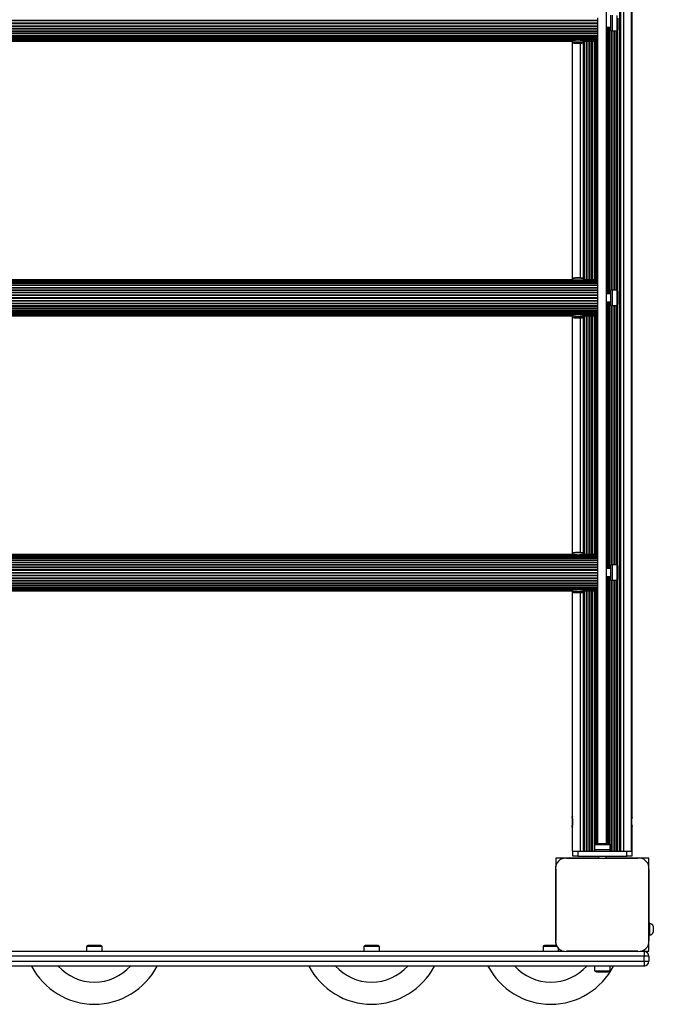
# Model space of a CAD drawing. Units: millimetres. Extents: x 150 to 6515, y 950 to 7350.
# Drawn here: x 3774 to 4419, y 3011 to 4014 of the extents above; entities that cross this region are included whole.
import ezdxf

# ---------------------------------------------------------------- set-up
doc = ezdxf.new("R2010")
doc.units = ezdxf.units.MM

msp = doc.modelspace()

# ---------------------------------------------------------------- linework, layer by layer
at = {"color": 7, "linetype": 'Continuous', "lineweight": 25, "ltscale": 50}
for p, q in [((4385.1, 3166.9), (4385.1, 5134.9)), ((4386.1, 3166.9), (4386.1, 5134.9)), ((4386.3, 3166.9), (4386.3, 5134.9)), ((4389.2, 3166.9), (4389.2, 5134.9)), ((4397.2, 3166.9), (4397.2, 5134.9)), ((4371.7, 3174.5), (4371.7, 5127.3)), ((4397.7, 3203.1), (4397.7, 5098.6)), ((4362.7, 4013.9), (4362.7, 4016.2)), ((4376.1, 4002.9), (4376.1, 4018.9)), ((4377.7, 4002.9), (4377.7, 4018.9)), ((4382.7, 4003), (4382.7, 4018.8)), ((4383.7, 4005.9), (4383.7, 4015.9)), ((3336.7, 4013.9), (4362.7, 4013.9)), ((3336.7, 4013.5), (4362.7, 4013.5)), ((3336.7, 4011.1), (4362.7, 4011.1)), ((3336.7, 4010.6), (4362.7, 4010.6)), ((3336.7, 4008.3), (4362.7, 4008.3)), ((3336.7, 4007.8), (4362.7, 4007.8)), ((3336.7, 4005.6), (4362.7, 4005.6)), ((3336.7, 4005.1), (4362.7, 4005.1)), ((4362.7, 4013.5), (4362.7, 4013.9)), ((4362.7, 4011.1), (4362.7, 4013.5)), ((4362.7, 4010.6), (4362.7, 4011.1)), ((4362.7, 4008.3), (4362.7, 4010.6)), ((4362.7, 4007.8), (4362.7, 4008.3)), ((4362.7, 4005.6), (4362.7, 4007.8)), ((4362.7, 4005.1), (4362.7, 4005.6)), ((4362.7, 4003.1), (4362.7, 4005.1)), ((4371.7, 4006.9), (4376.1, 4006.9)), ((3336.7, 4003), (4362.7, 4003)), ((3336.7, 4002.5), (4362.7, 4002.5)), ((3336.7, 4000.6), (4362.7, 4000.6)), ((3336.7, 4000.2), (4362.7, 4000.2)), ((3336.7, 3998.4), (4362.7, 3998.4)), ((3336.7, 3998), (4362.7, 3998)), ((3336.7, 3996.5), (4362.7, 3996.5)), ((3336.7, 3996.2), (4362.7, 3996.2)), ((3336.7, 3994.9), (4362.7, 3994.9)), ((3336.7, 3994.8), (4362.7, 3994.8)), ((4362.7, 3738.6), (4362.7, 4003.1)), ((4376.1, 4002.9), (4377.7, 4002.9)), ((4377.7, 4003), (4382.7, 4003)), ((3359.7, 3993.7), (4339.7, 3993.7)), ((3362.1, 3992.8), (4337.3, 3992.8)), ((3362.6, 3992.4), (4336.8, 3992.4)), ((3362.7, 3992.4), (4336.7, 3992.4)), ((4336.7, 3992.4), (4336.7, 3749.3)), ((4336.8, 3992.8), (4336.8, 3991.4)), ((4336.8, 3991.4), (4337.3, 3990.9)), ((4337.2, 3750.7), (4337.2, 3991)), ((4345.7, 3993.7), (4362.7, 3993.7)), ((4348.1, 3992.8), (4362.7, 3992.8)), ((4348.1, 3990.9), (4348.6, 3991.4)), ((4348.6, 3991.4), (4348.6, 3992.8)), ((4348.6, 3992.4), (4362.7, 3992.4)), ((4348.7, 3992.4), (4362.7, 3992.4)), ((4362.7, 3748.1), (3336.7, 3748.1)), ((3336.7, 3747), (4362.7, 3747)), ((4362.7, 3746.9), (3336.7, 3746.9)), ((3336.7, 3745.5), (4362.7, 3745.5)), ((4362.7, 3745.3), (3336.7, 3745.3)), ((3336.7, 3743.7), (4362.7, 3743.7)), ((4362.7, 3743.4), (3336.7, 3743.4)), ((4340.2, 3748.9), (3359.2, 3748.9)), ((4337.4, 3749.3), (3362, 3749.3)), ((4336.9, 3750.4), (4337.4, 3750.9)), ((4336.9, 3750.4), (4336.9, 3749.4)), ((4362.7, 3748.9), (4345.2, 3748.9)), ((4362.7, 3749.3), (4348, 3749.3)), ((4348.1, 3750.9), (4348.6, 3750.4)), ((4348.6, 3749.4), (4348.6, 3750.4)), ((3336.7, 3741.6), (4362.7, 3741.6)), ((3336.7, 3741.2), (4362.7, 3741.2)), ((3336.7, 3739.2), (4362.7, 3739.2)), ((3336.7, 3738.8), (4362.7, 3738.8)), ((3336.7, 3736.7), (4362.7, 3736.7)), ((3336.7, 3736.2), (4362.7, 3736.2)), ((3336.7, 3733.9), (4362.7, 3733.9)), ((3336.7, 3733.5), (4362.7, 3733.5)), ((4362.7, 3736.7), (4362.7, 3738.6)), ((4362.7, 3736.2), (4362.7, 3736.7)), ((4362.7, 3733.9), (4362.7, 3736.2)), ((4362.7, 3733.5), (4362.7, 3733.9)), ((4362.7, 3731.1), (4362.7, 3733.5)), ((4376.1, 3734.9), (4371.7, 3734.9)), ((4377.7, 3738.9), (4376.1, 3738.9)), ((4376.1, 3722.9), (4376.1, 3738.9)), ((4377.7, 3722.9), (4377.7, 3738.9)), ((4382.7, 3738.8), (4377.7, 3738.8)), ((4382.7, 3723), (4382.7, 3738.8)), ((4383.7, 3725.9), (4383.7, 3735.9)), ((3336.7, 3731.1), (4362.7, 3731.1)), ((3336.7, 3730.6), (4362.7, 3730.6)), ((3336.7, 3728.3), (4362.7, 3728.3)), ((3336.7, 3727.8), (4362.7, 3727.8)), ((3336.7, 3725.6), (4362.7, 3725.6)), ((3336.7, 3725.1), (4362.7, 3725.1)), ((4362.7, 3730.6), (4362.7, 3731.1)), ((4362.7, 3728.3), (4362.7, 3730.6)), ((4362.7, 3727.8), (4362.7, 3728.3)), ((4362.7, 3725.6), (4362.7, 3727.8)), ((4362.7, 3725.1), (4362.7, 3725.6)), ((4362.7, 3723.1), (4362.7, 3725.1)), ((4371.7, 3726.9), (4376.1, 3726.9)), ((3336.7, 3723), (4362.7, 3723)), ((3336.7, 3722.5), (4362.7, 3722.5)), ((3336.7, 3720.6), (4362.7, 3720.6)), ((3336.7, 3720.2), (4362.7, 3720.2)), ((3336.7, 3718.4), (4362.7, 3718.4)), ((3336.7, 3718), (4362.7, 3718)), ((3336.7, 3716.5), (4362.7, 3716.5)), ((3336.7, 3716.2), (4362.7, 3716.2)), ((3336.7, 3714.9), (4362.7, 3714.9)), ((3336.7, 3714.8), (4362.7, 3714.8)), ((3359.7, 3713.7), (4339.7, 3713.7)), ((4345.7, 3713.7), (4362.7, 3713.7)), ((4362.7, 3458.6), (4362.7, 3723.1)), ((4376.1, 3722.9), (4377.7, 3722.9)), ((4377.7, 3723), (4382.7, 3723)), ((3362.1, 3712.8), (4337.3, 3712.8)), ((3362.6, 3712.4), (4336.8, 3712.4)), ((3362.7, 3712.4), (4336.7, 3712.4)), ((4336.7, 3712.4), (4336.7, 3469.3)), ((4336.8, 3712.8), (4336.8, 3711.4)), ((4336.8, 3711.4), (4337.3, 3710.9)), ((4337.2, 3470.7), (4337.2, 3711)), ((4348.1, 3712.8), (4362.7, 3712.8)), ((4348.1, 3710.9), (4348.6, 3711.4)), ((4348.6, 3711.4), (4348.6, 3712.8)), ((4348.6, 3712.4), (4362.7, 3712.4)), ((4348.7, 3712.4), (4362.7, 3712.4)), ((4362.7, 3468.1), (3336.7, 3468.1)), ((3336.7, 3467), (4362.7, 3467)), ((4362.7, 3466.9), (3336.7, 3466.9)), ((3336.7, 3465.5), (4362.7, 3465.5)), ((4362.7, 3465.3), (3336.7, 3465.3)), ((3336.7, 3463.7), (4362.7, 3463.7)), ((4362.7, 3463.4), (3336.7, 3463.4)), ((4340.2, 3468.9), (3359.2, 3468.9)), ((4337.4, 3469.3), (3362, 3469.3)), ((4336.9, 3470.4), (4337.4, 3470.9)), ((4336.9, 3470.4), (4336.9, 3469.4)), ((4362.7, 3468.9), (4345.2, 3468.9)), ((4362.7, 3469.3), (4348, 3469.3)), ((4348.1, 3470.9), (4348.6, 3470.4)), ((4348.6, 3469.4), (4348.6, 3470.4)), ((3336.7, 3461.6), (4362.7, 3461.6)), ((3336.7, 3461.2), (4362.7, 3461.2)), ((3336.7, 3459.2), (4362.7, 3459.2)), ((3336.7, 3458.8), (4362.7, 3458.8)), ((3336.7, 3456.7), (4362.7, 3456.7)), ((3336.7, 3456.2), (4362.7, 3456.2)), ((3336.7, 3453.9), (4362.7, 3453.9)), ((3336.7, 3453.5), (4362.7, 3453.5)), ((4362.7, 3456.7), (4362.7, 3458.6)), ((4362.7, 3456.2), (4362.7, 3456.7)), ((4362.7, 3453.9), (4362.7, 3456.2)), ((4362.7, 3453.5), (4362.7, 3453.9)), ((4362.7, 3451.1), (4362.7, 3453.5)), ((4376.1, 3454.9), (4371.7, 3454.9)), ((4377.7, 3458.9), (4376.1, 3458.9)), ((4376.1, 3442.9), (4376.1, 3458.9)), ((4377.7, 3442.9), (4377.7, 3458.9)), ((4382.7, 3458.8), (4377.7, 3458.8)), ((4382.7, 3443), (4382.7, 3458.8)), ((4383.7, 3445.9), (4383.7, 3455.9)), ((3336.7, 3451.1), (4362.7, 3451.1)), ((3336.7, 3450.6), (4362.7, 3450.6)), ((3336.7, 3448.3), (4362.7, 3448.3)), ((3336.7, 3447.8), (4362.7, 3447.8)), ((3336.7, 3445.6), (4362.7, 3445.6)), ((3336.7, 3445.1), (4362.7, 3445.1)), ((3336.7, 3443), (4362.7, 3443)), ((3336.7, 3442.5), (4362.7, 3442.5)), ((4362.7, 3450.6), (4362.7, 3451.1)), ((4362.7, 3448.3), (4362.7, 3450.6)), ((4362.7, 3447.8), (4362.7, 3448.3)), ((4362.7, 3445.6), (4362.7, 3447.8)), ((4362.7, 3445.1), (4362.7, 3445.6)), ((4362.7, 3443.1), (4362.7, 3445.1)), ((4362.7, 3174.5), (4362.7, 3443.1)), ((4371.7, 3446.9), (4376.1, 3446.9)), ((4376.1, 3442.9), (4377.7, 3442.9)), ((4377.7, 3443), (4382.7, 3443)), ((3336.7, 3440.6), (4362.7, 3440.6)), ((3336.7, 3440.2), (4362.7, 3440.2)), ((3336.7, 3438.4), (4362.7, 3438.4)), ((3336.7, 3438), (4362.7, 3438)), ((3336.7, 3436.5), (4362.7, 3436.5)), ((3336.7, 3436.2), (4362.7, 3436.2)), ((3336.7, 3434.9), (4362.7, 3434.9)), ((3336.7, 3434.8), (4362.7, 3434.8)), ((3359.7, 3433.7), (4339.7, 3433.7)), ((3362.1, 3432.8), (4337.3, 3432.8)), ((3362.6, 3432.4), (4336.8, 3432.4)), ((3362.7, 3432.4), (4336.7, 3432.4)), ((4336.7, 3432.4), (4336.7, 3203.1)), ((4336.8, 3432.8), (4336.8, 3431.4)), ((4345.7, 3433.7), (4362.7, 3433.7)), ((4348.1, 3432.8), (4362.7, 3432.8)), ((4348.6, 3431.4), (4348.6, 3432.8)), ((4348.6, 3432.4), (4362.7, 3432.4)), ((4348.7, 3432.4), (4362.7, 3432.4)), ((4336.8, 3431.4), (4337.3, 3430.9)), ((4337.2, 3166.9), (4337.2, 3431)), ((4348.1, 3430.9), (4348.6, 3431.4)), ((4336.7, 3203.1), (4336.7, 3201.5)), ((4397.4, 3191.4), (4397.4, 3202.3)), ((4397.7, 3201.5), (4397.7, 3203.1)), ((4336.7, 3192.2), (4336.7, 3190.6)), ((4337, 3200.2), (4337, 3193.4)), ((4397.4, 3193.5), (4397.4, 3200.3)), ((4397.7, 3190.6), (4397.7, 3192.2)), ((4336.7, 3190.6), (4336.7, 3166.9)), ((4397.7, 3166.9), (4397.7, 3190.6)), ((4359.5, 3173.5), (4359.5, 3168.5)), ((4375.3, 3173.5), (4359.5, 3173.5)), ((4372.4, 3174.5), (4362.4, 3174.5)), ((4375.3, 3168.5), (4375.3, 3173.5)), ((4337.2, 3166.9), (4336.7, 3166.9)), ((4337.4, 3166.9), (4337.2, 3166.9)), ((4337.4, 3161.9), (4337.4, 3166.9)), ((4337.4, 3166.9), (4342.4, 3166.9)), ((4342.4, 3161.9), (4337.4, 3161.9)), ((4342.4, 3166.9), (4342.4, 3161.9)), ((4342.4, 3166.9), (4392.4, 3166.9)), ((4342.4, 3161.9), (4392.4, 3161.9)), ((4359.4, 3168.5), (4359.4, 3166.9)), ((4359.4, 3168.5), (4375.4, 3168.5)), ((4363.4, 3161.9), (4363.4, 3159.9)), ((4371.4, 3159.9), (4371.4, 3161.9)), ((4375.4, 3166.9), (4375.4, 3168.5)), ((4392.4, 3161.9), (4392.4, 3166.9)), ((4392.4, 3166.9), (4397.4, 3166.9)), ((4397.4, 3161.9), (4392.4, 3161.9)), ((4397.4, 3166.9), (4397.4, 3161.9)), ((4397.7, 3166.9), (4397.4, 3166.9)), ((4319.9, 3159.9), (4319.9, 3150.8)), ((4329, 3159.9), (4319.9, 3159.9)), ((4331, 3159.9), (4403.7, 3159.9)), ((4363.4, 3159.9), (4331, 3159.9)), ((4358.4, 3159.9), (4358.3, 3159.9)), ((4403.7, 3159.9), (4371.4, 3159.9)), ((4376.4, 3159.9), (4376.3, 3159.9)), ((4414.9, 3159.9), (4405.7, 3159.9)), ((4414.9, 3150.7), (4414.9, 3159.9)), ((4319.9, 3076), (4319.9, 3148.6)), ((4319.9, 3148.6), (4319.9, 3076)), ((4414.9, 3148.7), (4414.9, 3076)), ((4414.9, 3093.4), (4414.9, 3148.7)), ((4319.9, 3121.4), (4319.9, 3121.3)), ((4319.9, 3103.4), (4319.9, 3103.3)), ((4415.9, 3093.4), (4414.9, 3093.4)), ((4414.9, 3081.4), (4414.9, 3093.4)), ((4415.9, 3081.4), (4415.9, 3093.4)), ((4414.9, 3081.4), (4415.9, 3081.4)), ((4414.9, 3076), (4414.9, 3081.4)), ((4419.4, 3084.4), (4419.4, 3090.4)), ((3854.9, 3070.9), (3844.9, 3070.9)), ((4137.4, 3070.9), (4127.4, 3070.9)), ((4319.9, 3070.9), (4309.9, 3070.9)), ((4319.9, 3074), (4319.9, 3070.9)), ((4414.9, 3064.9), (4414.9, 3074)), ((3370.7, 3064.9), (4329, 3064.9)), ((3842, 3069.9), (3842, 3064.9)), ((3857.8, 3069.9), (3842, 3069.9)), ((3857.8, 3064.9), (3857.8, 3069.9)), ((4124.5, 3069.9), (4124.5, 3064.9)), ((4140.3, 3069.9), (4124.5, 3069.9)), ((4140.3, 3064.9), (4140.3, 3069.9)), ((4307, 3069.9), (4307, 3064.9)), ((4321.2, 3069.9), (4307, 3069.9)), ((4322.8, 3064.9), (4322.8, 3067.8)), ((4331, 3064.9), (4403.7, 3064.9)), ((4403.7, 3064.9), (4331, 3064.9)), ((4405.7, 3064.9), (4409.9, 3064.9)), ((4409.9, 3064.9), (4409.9, 3059.9)), ((4409.9, 3064.9), (4414.9, 3064.9)), ((4409.9, 3059.9), (2254.9, 3059.9)), ((2254.9, 3054.9), (4409.9, 3054.9)), ((4409.9, 3054.9), (4409.9, 3059.9)), ((4414.9, 3059.9), (4409.9, 3059.9)), ((4409.9, 3054.9), (4414.9, 3054.9)), ((4409.9, 3054.9), (4409.9, 3049.9)), ((4414.9, 3059.9), (4414.9, 3054.9)), ((4409.9, 3049.9), (2254.9, 3049.9)), ((4359.5, 3049.9), (4359.5, 3044.9)), ((4359.5, 3044.9), (4375.3, 3044.9)), ((4362.4, 3043.9), (4372.4, 3043.9)), ((4375.3, 3044.9), (4375.3, 3049.9))]:
    msp.add_line(p, q, dxfattribs=at)
at = {"color": 8, "linetype": 'Continuous', "lineweight": 25, "ltscale": 50}
for p, q in [((4372.7, 3734.9), (4372.7, 4006.9)), ((4373.4, 3734.9), (4373.4, 4006.9)), ((4373.8, 3734.9), (4373.8, 4006.9)), ((4374.8, 3734.9), (4374.8, 4006.9)), ((4376.6, 3738.9), (4376.6, 4002.9)), ((4377.6, 3738.9), (4377.6, 4002.9)), ((4379.5, 3738.8), (4379.5, 4003)), ((4380.4, 3738.8), (4380.4, 4003)), ((4382.3, 3738.8), (4382.3, 4003)), ((4383.2, 3737.9), (4383.2, 4003.8)), ((4345.2, 3751.2), (4345.2, 3990.5)), ((4348.1, 3750.8), (4348.1, 3990.9)), ((4348.4, 3750.6), (4348.4, 3991.2)), ((4349.3, 3749.3), (4349.3, 3992.4)), ((4351.2, 3749.3), (4351.2, 3992.4)), ((4352.1, 3749.3), (4352.1, 3992.4)), ((4354, 3749.3), (4354, 3992.4)), ((4355, 3749.3), (4355, 3992.4)), ((4356.8, 3749.3), (4356.8, 3992.4)), ((4357.8, 3749.3), (4357.8, 3992.4)), ((4359.7, 3749.3), (4359.7, 3992.4)), ((4360.6, 3749.3), (4360.6, 3992.4)), ((4361, 3749.3), (4361, 3992.4)), ((4361.7, 3749.3), (4361.7, 3992.4)), ((4372.7, 3454.9), (4372.7, 3726.9)), ((4373.4, 3454.9), (4373.4, 3726.9)), ((4373.8, 3454.9), (4373.8, 3726.9)), ((4374.8, 3454.9), (4374.8, 3726.9)), ((4383.2, 3457.9), (4383.2, 3723.8)), ((4376.6, 3458.9), (4376.6, 3722.9)), ((4377.6, 3458.9), (4377.6, 3722.9)), ((4379.5, 3458.8), (4379.5, 3723)), ((4380.4, 3458.8), (4380.4, 3723)), ((4382.3, 3458.8), (4382.3, 3723)), ((4345.2, 3471.2), (4345.2, 3710.5)), ((4348.1, 3470.8), (4348.1, 3710.9)), ((4348.4, 3470.6), (4348.4, 3711.2)), ((4349.3, 3469.3), (4349.3, 3712.4)), ((4351.2, 3469.3), (4351.2, 3712.4)), ((4352.1, 3469.3), (4352.1, 3712.4)), ((4354, 3469.3), (4354, 3712.4)), ((4355, 3469.3), (4355, 3712.4)), ((4356.8, 3469.3), (4356.8, 3712.4)), ((4357.8, 3469.3), (4357.8, 3712.4)), ((4359.7, 3469.3), (4359.7, 3712.4)), ((4360.6, 3469.3), (4360.6, 3712.4)), ((4361, 3469.3), (4361, 3712.4)), ((4361.7, 3469.3), (4361.7, 3712.4)), ((4372.7, 3174.4), (4372.7, 3446.9)), ((4373.4, 3174.3), (4373.4, 3446.9)), ((4373.8, 3174.2), (4373.8, 3446.9)), ((4374.8, 3173.8), (4374.8, 3446.9)), ((4376.6, 3166.9), (4376.6, 3442.9)), ((4377.6, 3166.9), (4377.6, 3442.9)), ((4379.5, 3166.9), (4379.5, 3443)), ((4380.4, 3166.9), (4380.4, 3443)), ((4382.3, 3166.9), (4382.3, 3443)), ((4383.2, 3166.9), (4383.2, 3443.8)), ((4349.3, 3166.9), (4349.3, 3432.4)), ((4351.2, 3166.9), (4351.2, 3432.4)), ((4352.1, 3166.9), (4352.1, 3432.4)), ((4354, 3166.9), (4354, 3432.4)), ((4355, 3166.9), (4355, 3432.4)), ((4356.8, 3166.9), (4356.8, 3432.4)), ((4357.8, 3166.9), (4357.8, 3432.4)), ((4359.7, 3173.6), (4359.7, 3432.4)), ((4360.6, 3174.1), (4360.6, 3432.4)), ((4361, 3174.3), (4361, 3432.4)), ((4361.7, 3174.4), (4361.7, 3432.4)), ((4345.2, 3166.9), (4345.2, 3430.5)), ((4348.1, 3166.9), (4348.1, 3430.9)), ((4348.4, 3166.9), (4348.4, 3431.2))]:
    msp.add_line(p, q, dxfattribs=at)
at = {"color": 7, "linetype": 'Continuous', "lineweight": 25, "ltscale": 50, "flags": 128}
for points in [[(4336.8, 3991.4), (4336.8, 3991.4), (4337, 3991.5), (4337.5, 3991.7), (4338.4, 3991.7), (4339.5, 3991.8), (4340.9, 3991.9), (4342.3, 3991.9), (4343.8, 3991.9), (4345.2, 3991.9), (4346.5, 3991.8), (4347.5, 3991.7), (4348.2, 3991.6), (4348.6, 3991.5), (4348.6, 3991.4)], [(4337.3, 3990.9), (4337.5, 3990.8), (4338, 3990.7), (4338.9, 3990.6), (4340, 3990.5), (4341.3, 3990.5), (4342.7, 3990.5), (4344.1, 3990.5), (4345.4, 3990.5), (4346.5, 3990.6), (4347.4, 3990.7), (4347.9, 3990.8), (4348.1, 3990.9), (4347.9, 3991), (4347.4, 3991.1), (4346.5, 3991.2), (4345.4, 3991.3), (4344.1, 3991.3), (4342.7, 3991.4), (4341.3, 3991.3), (4340, 3991.3), (4338.9, 3991.2), (4338, 3991.1), (4337.5, 3991), (4337.3, 3990.9)], [(4336.8, 3711.4), (4336.8, 3711.4), (4337, 3711.5), (4337.5, 3711.7), (4338.4, 3711.7), (4339.5, 3711.8), (4340.9, 3711.9), (4342.3, 3711.9), (4343.8, 3711.9), (4345.2, 3711.9), (4346.5, 3711.8), (4347.5, 3711.7), (4348.2, 3711.6), (4348.6, 3711.5), (4348.6, 3711.4)], [(4337.3, 3710.9), (4337.5, 3710.8), (4338, 3710.7), (4338.9, 3710.6), (4340, 3710.5), (4341.3, 3710.5), (4342.7, 3710.5), (4344.1, 3710.5), (4345.4, 3710.5), (4346.5, 3710.6), (4347.4, 3710.7), (4347.9, 3710.8), (4348.1, 3710.9), (4347.9, 3711), (4347.4, 3711.1), (4346.5, 3711.2), (4345.4, 3711.3), (4344.1, 3711.3), (4342.7, 3711.4), (4341.3, 3711.3), (4340, 3711.3), (4338.9, 3711.2), (4338, 3711.1), (4337.5, 3711), (4337.3, 3710.9)], [(4336.8, 3431.4), (4336.8, 3431.4), (4337, 3431.5), (4337.5, 3431.7), (4338.4, 3431.7), (4339.5, 3431.8), (4340.9, 3431.9), (4342.3, 3431.9), (4343.8, 3431.9), (4345.2, 3431.9), (4346.5, 3431.8), (4347.5, 3431.7), (4348.2, 3431.6), (4348.6, 3431.5), (4348.6, 3431.4)], [(4337.3, 3430.9), (4337.5, 3430.8), (4338, 3430.7), (4338.9, 3430.6), (4340, 3430.5), (4341.3, 3430.5), (4342.7, 3430.5), (4344.1, 3430.5), (4345.4, 3430.5), (4346.5, 3430.6), (4347.4, 3430.7), (4347.9, 3430.8), (4348.1, 3430.9), (4347.9, 3431), (4347.4, 3431.1), (4346.5, 3431.2), (4345.4, 3431.3), (4344.1, 3431.3), (4342.7, 3431.4), (4341.3, 3431.3), (4340, 3431.3), (4338.9, 3431.2), (4338, 3431.1), (4337.5, 3431), (4337.3, 3430.9)], [(4332.9, 3159.9), (4332.9, 3159.9), (4332.9, 3159.9)], [(4335.8, 3159.9), (4335.7, 3159.9), (4335.7, 3159.9)], [(4338.6, 3159.9), (4338.6, 3159.9), (4338.5, 3159.9)], [(4341.4, 3159.9), (4341.4, 3159.9), (4341.4, 3159.9)], [(4344.2, 3159.9), (4344.2, 3159.9), (4344.2, 3159.9)], [(4347.1, 3159.9), (4347, 3159.9), (4347, 3159.9)], [(4349.9, 3159.9), (4349.9, 3159.9), (4349.9, 3159.9)], [(4352.7, 3159.9), (4352.7, 3159.9), (4352.7, 3159.9)], [(4355.5, 3159.9), (4355.5, 3159.9), (4355.5, 3159.9)], [(4379.2, 3159.9), (4379.2, 3159.9), (4379.2, 3159.9)], [(4382, 3159.9), (4382, 3159.9), (4382, 3159.9)], [(4384.9, 3159.9), (4384.8, 3159.9), (4384.8, 3159.9)], [(4387.7, 3159.9), (4387.7, 3159.9), (4387.7, 3159.9)], [(4390.5, 3159.9), (4390.5, 3159.9), (4390.5, 3159.9)], [(4393.3, 3159.9), (4393.3, 3159.9), (4393.3, 3159.9)], [(4396.2, 3159.9), (4396.2, 3159.9), (4396.1, 3159.9)], [(4399, 3159.9), (4399, 3159.9), (4399, 3159.9)], [(4401.8, 3159.9), (4401.8, 3159.9), (4401.8, 3159.9)], [(4319.9, 3146.8), (4319.9, 3146.8), (4319.9, 3146.8)], [(4319.9, 3144), (4319.9, 3144), (4319.9, 3144)], [(4319.9, 3141.2), (4319.9, 3141.2), (4319.9, 3141.1)], [(4319.9, 3138.3), (4319.9, 3138.3), (4319.9, 3138.3)], [(4319.9, 3135.5), (4319.9, 3135.5), (4319.9, 3135.5)], [(4319.9, 3132.7), (4319.9, 3132.7), (4319.9, 3132.7)], [(4319.9, 3129.9), (4319.9, 3129.8), (4319.9, 3129.8)], [(4319.9, 3127), (4319.9, 3127), (4319.9, 3127)], [(4319.9, 3124.2), (4319.9, 3124.2), (4319.9, 3124.2)], [(4319.9, 3100.5), (4319.9, 3100.5), (4319.9, 3100.5)], [(4319.9, 3097.7), (4319.9, 3097.7), (4319.9, 3097.7)], [(4319.9, 3094.9), (4319.9, 3094.9), (4319.9, 3094.9)], [(4319.9, 3092.1), (4319.9, 3092), (4319.9, 3092)], [(4319.9, 3089.2), (4319.9, 3089.2), (4319.9, 3089.2)], [(4319.9, 3086.4), (4319.9, 3086.4), (4319.9, 3086.4)], [(4319.9, 3083.6), (4319.9, 3083.6), (4319.9, 3083.5)], [(4319.9, 3080.8), (4319.9, 3080.7), (4319.9, 3080.7)], [(4319.9, 3077.9), (4319.9, 3077.9), (4319.9, 3077.9)]]:
    msp.add_lwpolyline(points, dxfattribs=at)
at = {"color": 7, "linetype": 'Continuous', "lineweight": 25, "ltscale": 2500}
for centre, radius, start, end in [((4379, 4005.9), 4.7, 321.9488, 0), ((4336.9, 3749.3), 0.0916, 115.2771, 159.3756), ((4342.7, 3716.6), 34.3, 80.1638, 99.8362), ((4342.7, 3719.5), 31.8, 80.3333, 99.6667), ((4348.5, 3749.3), 0.0916, 20.6244, 64.7229), ((4379, 3735.9), 4.7, 0, 38.0512), ((4379, 3725.9), 4.71, 321.9488, 0), ((4336.9, 3469.3), 0.0916, 115.2771, 159.3756), ((4342.7, 3436.6), 34.3, 80.1638, 99.8362), ((4342.7, 3439.5), 31.8, 80.3333, 99.6667), ((4348.5, 3469.3), 0.0916, 20.6244, 64.7229), ((4379, 3455.9), 4.7, 0, 38.0512), ((4379, 3445.9), 4.71, 321.9488, 0), ((4362.4, 3169.8), 4.7, 90, 128.0512), ((4372.4, 3169.8), 4.71, 51.9488, 90), ((4330, 3149.7), 10.2, 84.4026, 186.1596), ((4404.7, 3149.7), 10.2, 354.3813, 95.6187), ((4414.7, 3088.5), 5, 21.9485, 76.8489), ((4414.7, 3086.2), 5, 283.1511, 338.0515), ((3844.9, 3066.2), 4.7, 90, 128.0512), ((3854.9, 3066.2), 4.71, 51.9488, 90), ((4127.4, 3066.2), 4.7, 90, 128.0512), ((4137.4, 3066.2), 4.7, 51.9488, 90), ((4309.9, 3066.2), 4.71, 90, 128.0512), ((4330, 3075), 10.2, 174.3813, 275.6187), ((4319.9, 3066.2), 4.71, 79.3959, 90), ((4404.7, 3075), 10.2, 264.3811, 5.6189), ((4329.9, 3074.9), 10, 207.2338, 242.7172), ((4409.9, 3059.9), 5, 0, 90), ((4409.9, 3054.9), 5, 270, 0), ((3849.9, 3082.9), 72, 207.2796, 332.7204), ((4132.4, 3082.9), 72, 207.2796, 332.7204), ((4314.9, 3082.9), 72, 207.2796, 332.7204), ((4362.4, 3048.6), 4.7, 231.9488, 270), ((4372.4, 3048.6), 4.71, 270, 308.0512)]:
    msp.add_arc(centre, radius, start, end, dxfattribs=at)
at = {"color": 8, "linetype": 'Continuous', "lineweight": 25, "ltscale": 2500}
for centre in [(3849.9, 3082.9), (4132.4, 3082.9), (4314.9, 3082.9)]:
    msp.add_arc(centre, 49.4, 221.9141, 318.0859, dxfattribs=at)
at = {"color": 7, "linetype": 'Continuous', "lineweight": 25, "ltscale": 50}
for points, knots in [([(4336.8, 3992.8), (4336.8, 3992.8), (4336.8, 3992.6), (4336.7, 3992.5), (4336.7, 3992.4), (4336.7, 3992.5), (4336.8, 3992.7), (4336.8, 3992.8), (4336.8, 3992.8)], [0, 0, 0, 0, 0.094731, 0.313916, 0.531534, 0.744027, 0.95569, 1, 1, 1, 1]), ([(4337.3, 3992.8), (4337.3, 3992.8), (4337.4, 3992.8), (4337.6, 3992.9), (4337.9, 3993.2), (4338.1, 3993.5), (4338.2, 3993.7), (4338.2, 3993.8)], [0, 0, 0, 0, 0.031608, 0.304955, 0.610523, 0.939057, 1, 1, 1, 1]), ([(4339.7, 3993.7), (4339.9, 3993.7), (4340.6, 3993.7), (4342, 3994), (4344, 3993.9), (4345.2, 3993.6), (4345.7, 3993.7), (4345.7, 3993.7)], [0, 0, 0, 0, 0.080001, 0.388691, 0.704686, 0.992226, 1, 1, 1, 1]), ([(4347.2, 3993.8), (4347.3, 3993.7), (4347.3, 3993.5), (4347.5, 3993.2), (4347.8, 3992.9), (4348, 3992.8), (4348.1, 3992.8), (4348.1, 3992.8)], [0, 0, 0, 0, 0.081777, 0.367276, 0.657666, 0.985817, 1, 1, 1, 1]), ([(4348.6, 3992.8), (4348.6, 3992.8), (4348.7, 3992.6), (4348.7, 3992.5), (4348.7, 3992.4), (4348.7, 3992.5), (4348.6, 3992.6), (4348.6, 3992.8), (4348.6, 3992.8)], [0, 0, 0, 0, 0.076693, 0.296207, 0.511795, 0.723247, 0.93646, 1, 1, 1, 1]), ([(4338, 3748.9), (4338, 3749), (4337.8, 3749.1), (4337.6, 3749.3), (4337.5, 3749.3), (4337.4, 3749.3)], [0, 0, 0, 0, 0.220711, 0.6720209, 1, 1, 1, 1]), ([(4345.2, 3748.9), (4344.8, 3748.9), (4344, 3748.8), (4342.5, 3748.7), (4341.2, 3748.9), (4340.4, 3748.9), (4340.2, 3748.9)], [0, 0, 0, 0, 0.259754, 0.501134, 0.854947, 1, 1, 1, 1]), ([(4348, 3749.3), (4348, 3749.3), (4347.8, 3749.3), (4347.6, 3749.2), (4347.5, 3749), (4347.4, 3748.9)], [0, 0, 0, 0, 0.272203, 0.750262, 1, 1, 1, 1]), ([(4337.3, 3712.8), (4337.3, 3712.8), (4337.4, 3712.8), (4337.6, 3712.9), (4337.9, 3713.2), (4338.1, 3713.5), (4338.2, 3713.7), (4338.2, 3713.8)], [0, 0, 0, 0, 0.031608, 0.304955, 0.610523, 0.939057, 1, 1, 1, 1]), ([(4339.7, 3713.7), (4339.9, 3713.7), (4340.6, 3713.7), (4342, 3714), (4344, 3713.9), (4345.2, 3713.6), (4345.7, 3713.7), (4345.7, 3713.7)], [0, 0, 0, 0, 0.080001, 0.388691, 0.704686, 0.992226, 1, 1, 1, 1]), ([(4347.2, 3713.8), (4347.3, 3713.7), (4347.3, 3713.5), (4347.5, 3713.2), (4347.8, 3712.9), (4348, 3712.8), (4348.1, 3712.8), (4348.1, 3712.8)], [0, 0, 0, 0, 0.081777, 0.367276, 0.657666, 0.985817, 1, 1, 1, 1]), ([(4336.8, 3712.8), (4336.8, 3712.8), (4336.8, 3712.6), (4336.7, 3712.5), (4336.7, 3712.4), (4336.7, 3712.5), (4336.8, 3712.7), (4336.8, 3712.8), (4336.8, 3712.8)], [0, 0, 0, 0, 0.094731, 0.313916, 0.531534, 0.744027, 0.95569, 1, 1, 1, 1]), ([(4348.6, 3712.8), (4348.6, 3712.8), (4348.7, 3712.6), (4348.7, 3712.5), (4348.7, 3712.4), (4348.7, 3712.5), (4348.6, 3712.6), (4348.6, 3712.8), (4348.6, 3712.8)], [0, 0, 0, 0, 0.076693, 0.296207, 0.511795, 0.723247, 0.93646, 1, 1, 1, 1]), ([(4338, 3468.9), (4338, 3469), (4337.8, 3469.1), (4337.6, 3469.3), (4337.5, 3469.3), (4337.4, 3469.3)], [0, 0, 0, 0, 0.220711, 0.672021, 1, 1, 1, 1]), ([(4345.2, 3468.9), (4344.8, 3468.9), (4344, 3468.8), (4342.5, 3468.7), (4341.2, 3468.9), (4340.4, 3468.9), (4340.2, 3468.9)], [0, 0, 0, 0, 0.259754, 0.501134, 0.854947, 1, 1, 1, 1]), ([(4348, 3469.3), (4348, 3469.3), (4347.8, 3469.3), (4347.6, 3469.2), (4347.5, 3469), (4347.4, 3468.9)], [0, 0, 0, 0, 0.272203, 0.750262, 1, 1, 1, 1]), ([(4336.8, 3432.8), (4336.8, 3432.8), (4336.8, 3432.6), (4336.7, 3432.5), (4336.7, 3432.4), (4336.7, 3432.5), (4336.8, 3432.7), (4336.8, 3432.8), (4336.8, 3432.8)], [0, 0, 0, 0, 0.094731, 0.313916, 0.531534, 0.744027, 0.95569, 1, 1, 1, 1]), ([(4337.3, 3432.8), (4337.3, 3432.8), (4337.4, 3432.8), (4337.6, 3432.9), (4337.9, 3433.2), (4338.1, 3433.5), (4338.2, 3433.7), (4338.2, 3433.8)], [0, 0, 0, 0, 0.031608, 0.304955, 0.610523, 0.939057, 1, 1, 1, 1]), ([(4339.7, 3433.7), (4339.9, 3433.7), (4340.6, 3433.7), (4342, 3434), (4344, 3433.9), (4345.2, 3433.6), (4345.7, 3433.7), (4345.7, 3433.7)], [0, 0, 0, 0, 0.080001, 0.388691, 0.704686, 0.992226, 1, 1, 1, 1]), ([(4347.2, 3433.8), (4347.3, 3433.7), (4347.3, 3433.5), (4347.5, 3433.2), (4347.8, 3432.9), (4348, 3432.8), (4348.1, 3432.8), (4348.1, 3432.8)], [0, 0, 0, 0, 0.081777, 0.367276, 0.657666, 0.985817, 1, 1, 1, 1]), ([(4348.6, 3432.8), (4348.6, 3432.8), (4348.7, 3432.6), (4348.7, 3432.5), (4348.7, 3432.4), (4348.7, 3432.5), (4348.6, 3432.6), (4348.6, 3432.8), (4348.6, 3432.8)], [0, 0, 0, 0, 0.076693, 0.296207, 0.511795, 0.723247, 0.93646, 1, 1, 1, 1]), ([(4336.7, 3203.1), (4336.7, 3203.1), (4336.7, 3203), (4336.8, 3202.7), (4337, 3202.3), (4337.2, 3202.1), (4337.2, 3202.1)], [0, 0, 0, 0, 0.035426, 0.449697, 0.85117, 1, 1, 1, 1]), ([(4337.2, 3199.7), (4337.1, 3199.9), (4336.8, 3200.5), (4336.7, 3201.4), (4336.7, 3202.1), (4336.9, 3202.3), (4337, 3202.4)], [0, 0, 0, 0, 0.2102621, 0.6769706, 0.8781305, 1, 1, 1, 1]), ([(4397.2, 3202.1), (4397.3, 3202.1), (4397.4, 3202.3), (4397.6, 3202.6), (4397.7, 3203), (4397.7, 3203.1), (4397.7, 3203.1)], [0, 0, 0, 0, 0.132474, 0.531601, 0.951834, 1, 1, 1, 1]), ([(4397.7, 3201.5), (4397.7, 3201.4), (4397.7, 3200.9), (4397.5, 3200.4), (4397.4, 3200)], [0, 0, 0, 0, 0.193522, 1, 1, 1, 1]), ([(4336.9, 3191.3), (4336.9, 3191.4), (4336.7, 3191.8), (4336.7, 3192.6), (4336.9, 3193.5), (4337.2, 3194), (4337.2, 3194)], [0, 0, 0, 0, 0.15508, 0.453343, 0.908581, 1, 1, 1, 1]), ([(4337.2, 3191.6), (4337.2, 3191.6), (4337, 3191.4), (4336.8, 3191.1), (4336.7, 3190.8), (4336.7, 3190.6), (4336.7, 3190.6)], [0, 0, 0, 0, 0.132474, 0.531601, 0.951834, 1, 1, 1, 1]), ([(4397.7, 3190.6), (4397.7, 3190.6), (4397.7, 3190.7), (4397.7, 3190.8), (4397.6, 3191.1), (4397.5, 3191.3), (4397.4, 3191.5), (4397.3, 3191.6), (4397.2, 3191.6), (4397.2, 3191.6)], [0, 0, 0, 0, 0.036461, 0.240222, 0.448135, 0.645398, 0.84732, 0.95619, 1, 1, 1, 1]), ([(4397.4, 3193.7), (4397.4, 3193.6), (4397.5, 3193.3), (4397.7, 3192.8), (4397.7, 3192.4), (4397.7, 3192.2)], [0, 0, 0, 0, 0.200128, 0.615919, 1, 1, 1, 1])]:
    msp.add_open_spline(points, degree=3, knots=knots, dxfattribs=at)

doc.saveas('drawing.dxf')
